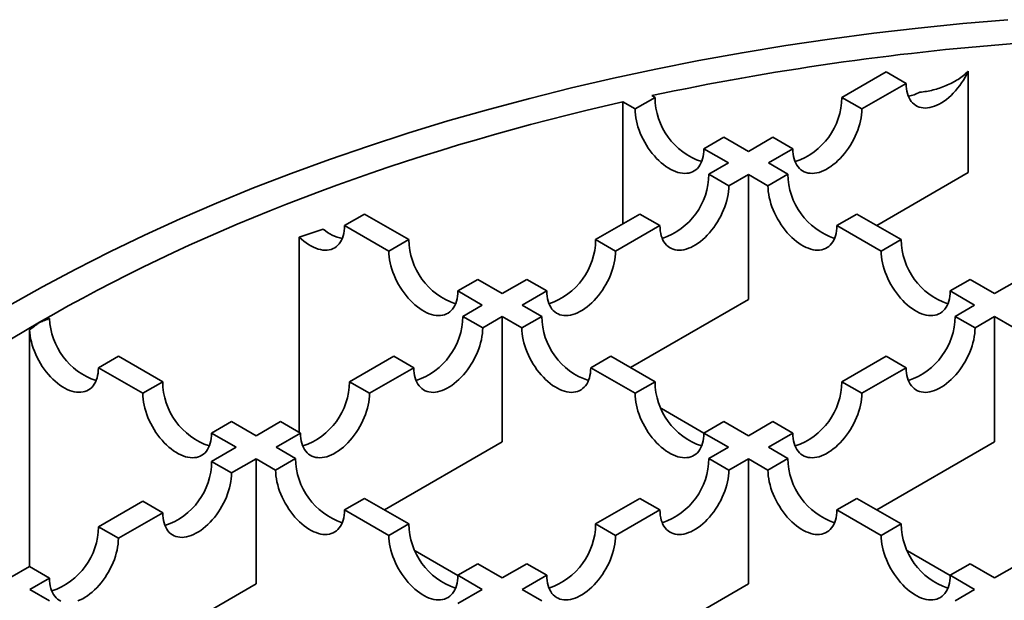
# Model space of a CAD drawing. Units: inches. Extents: x 1.2 to 67.2, y 0.5 to 87.5.
# Drawn here: x 17.1 to 18.9, y 47.7 to 48.8 of the extents above; entities that cross this region are included whole.
import ezdxf

# ---------------------------------------------------------------- set-up
doc = ezdxf.new("R2010")
doc.units = ezdxf.units.IN
doc.header["$LTSCALE"] = 8
doc.header["$MEASUREMENT"] = 0

msp = doc.modelspace()

# ---------------------------------------------------------------- linework, layer by layer
at = {"color": 7, "linetype": 'Continuous', "lineweight": 35}
for p, q in [((18.6319807, 48.6786522), (18.7154972, 48.7268652)), ((18.7154972, 48.7268652), (18.7532095, 48.7050944)), ((18.8704526, 48.5370693), (18.8704526, 48.7282679)), ((18.7532095, 48.7050944), (18.669693, 48.6568813)), ((18.2799436, 48.6786533), (18.273984, 48.6820937)), ((18.2193267, 48.670105), (18.2422313, 48.6568824)), ((18.2193267, 48.440432), (18.2193267, 48.670105)), ((18.2799436, 48.6786533), (18.2422313, 48.6568824)), ((18.6319807, 48.6786522), (18.669693, 48.6568813)), ((18.4098582, 48.6036552), (18.3721459, 48.5818843)), ((18.4559631, 48.5770394), (18.4098582, 48.6036552)), ((18.4559631, 48.5770394), (18.5020661, 48.6036541)), ((18.5020661, 48.6036541), (18.5397784, 48.5818832)), ((18.3721459, 48.5818843), (18.4182508, 48.5552685)), ((18.5397784, 48.5818832), (18.4936754, 48.5552685)), ((18.3814311, 48.5340129), (18.4182508, 48.5552685)), ((18.5304932, 48.5340141), (18.4936754, 48.5552685)), ((18.3814311, 48.5340129), (18.4191434, 48.5122421)), ((18.4559631, 48.5334977), (18.4191434, 48.5122421)), ((18.4559631, 48.5334977), (18.4559631, 48.2977896)), ((18.4559631, 48.5334977), (18.4927809, 48.5122432)), ((18.5304932, 48.5340141), (18.4927809, 48.5122432)), ((18.8704526, 48.5370693), (18.6978268, 48.4374145)), ((17.7324471, 48.4590165), (17.6947348, 48.4372456)), ((17.8159637, 48.4108034), (17.7324471, 48.4590165)), ((18.1679999, 48.4108018), (18.2515164, 48.4590148)), ((18.2515164, 48.4590148), (18.2892287, 48.437244)), ((18.6604078, 48.459016), (18.6226955, 48.4372451)), ((18.7439244, 48.4108029), (18.6604078, 48.459016)), ((17.6947348, 48.4372456), (17.7782513, 48.3890325)), ((18.2892287, 48.437244), (18.2057122, 48.3890309)), ((18.6226955, 48.4372451), (18.7062121, 48.389032)), ((17.6090093, 48.047803), (17.6090093, 48.4156607)), ((17.8159637, 48.4108034), (17.7782513, 48.3890325)), ((18.1679999, 48.4108018), (18.2057122, 48.3890309)), ((18.7439244, 48.4108029), (18.7062121, 48.389032)), ((17.9458783, 48.3358053), (17.908166, 48.3140344)), ((17.9919832, 48.3091895), (17.9458783, 48.3358053)), ((17.9919832, 48.3091895), (18.0380853, 48.3358036)), ((18.0380853, 48.3358036), (18.0757976, 48.3140328)), ((18.873839, 48.3358047), (18.8361267, 48.3140339)), ((18.9199429, 48.3091895), (18.873839, 48.3358047)), ((18.9199429, 48.3091895), (18.9660459, 48.3358042)), ((17.908166, 48.3140344), (17.9542709, 48.2874186)), ((18.0757976, 48.3140328), (18.0296955, 48.2874186)), ((18.8361267, 48.3140339), (18.8822306, 48.2874187)), ((18.4559631, 48.2977896), (18.2338468, 48.1695646)), ((17.9174503, 48.2661625), (17.9542709, 48.2874186)), ((18.0665133, 48.2661642), (18.0296955, 48.2874186)), ((18.8454109, 48.2661631), (18.8822306, 48.2874187)), ((17.9174503, 48.2661625), (17.9551626, 48.2443917)), ((17.9919832, 48.2656478), (17.9551626, 48.2443917)), ((17.9919832, 48.2656478), (17.9919832, 48.0299396)), ((17.9919832, 48.2656478), (18.0288009, 48.2443933)), ((18.0665133, 48.2661642), (18.0288009, 48.2443933)), ((18.8454109, 48.2661631), (18.8831233, 48.2443922)), ((18.9199431, 48.2656477), (18.8831233, 48.2443922)), ((18.9199431, 48.2656477), (18.9199431, 48.0299396)), ((18.9199431, 48.2656477), (18.9567618, 48.2443927)), ((17.1009234, 48.2405541), (17.1009234, 47.7947)), ((17.2684672, 48.1911666), (17.2307549, 48.1693957)), ((17.3519838, 48.1429535), (17.2684672, 48.1911666)), ((17.7040191, 48.1429513), (17.7875356, 48.1911644)), ((17.7875356, 48.1911644), (17.8252479, 48.1693936)), ((18.1964279, 48.1911661), (18.1587156, 48.1693952)), ((18.2799445, 48.142953), (18.1964279, 48.1911661)), ((18.6319798, 48.1429519), (18.7154963, 48.191165)), ((18.7154963, 48.191165), (18.7532087, 48.169394)), ((17.2307549, 48.1693957), (17.3142714, 48.1211826)), ((17.8252479, 48.1693936), (17.7417314, 48.1211805)), ((18.1587156, 48.1693952), (18.2422321, 48.1211821)), ((18.7532087, 48.169394), (18.6696922, 48.121181)), ((17.3519838, 48.1429535), (17.3142714, 48.1211826)), ((17.7040191, 48.1429513), (17.7417314, 48.1211805)), ((18.2799445, 48.142953), (18.2422321, 48.1211821)), ((18.6319798, 48.1429519), (18.6696922, 48.121181)), ((18.2920625, 48.0923286), (18.3721469, 48.0460969)), ((17.4818984, 48.0679554), (17.4441861, 48.0461845)), ((17.5280033, 48.0413396), (17.4818984, 48.0679554)), ((17.5280033, 48.0413396), (17.5741045, 48.0679532)), ((17.5741045, 48.0679532), (17.6118168, 48.0461824)), ((18.4098591, 48.0679549), (18.3721468, 48.046184)), ((18.4559631, 48.0413396), (18.4098591, 48.0679549)), ((18.4559631, 48.0413396), (18.5020651, 48.0679538)), ((18.5020651, 48.0679538), (18.5397776, 48.0461829)), ((17.4441861, 48.0461845), (17.490291, 48.0195687)), ((17.6118168, 48.0461824), (17.5657156, 48.0195687)), ((17.9919832, 48.0299396), (17.769867, 47.9017147)), ((18.3721468, 48.046184), (18.4182507, 48.0195688)), ((18.5397776, 48.0461829), (18.4936755, 48.0195687)), ((18.9199431, 48.0299396), (18.6978268, 47.9017147)), ((17.4441898, 47.9929551), (17.490291, 48.0195687)), ((17.6025334, 47.9983143), (17.5657156, 48.0195687)), ((18.3814301, 47.9983127), (18.4182507, 48.0195688)), ((18.5304943, 47.9983137), (18.4936755, 48.0195687)), ((17.4441898, 47.9929551), (17.4819021, 47.9711842)), ((17.5280033, 47.9977979), (17.4819021, 47.9711842)), ((17.5280033, 47.9977979), (17.5280033, 47.7620898)), ((17.5280033, 47.9977979), (17.564821, 47.9765434)), ((17.6025334, 47.9983143), (17.564821, 47.9765434)), ((18.3814301, 47.9983127), (18.4191425, 47.9765417)), ((18.4559631, 47.9977978), (18.4191425, 47.9765417)), ((18.4559631, 47.9977978), (18.4559631, 47.7620897)), ((18.4559631, 47.9977978), (18.4927819, 47.9765428)), ((18.5304943, 47.9983137), (18.4927819, 47.9765428)), ((17.732448, 47.9233162), (17.6947357, 47.9015453)), ((17.8159646, 47.8751031), (17.732448, 47.9233162)), ((18.1679989, 47.8751015), (18.2515155, 47.9233146)), ((18.2515155, 47.9233146), (18.2892279, 47.9015436)), ((18.6604089, 47.9233156), (18.6226965, 47.9015447)), ((18.7439254, 47.8751025), (18.6604089, 47.9233156)), ((17.2307586, 47.8697439), (17.3142752, 47.917957)), ((17.3142752, 47.917957), (17.3519875, 47.8961861)), ((17.6947357, 47.9015453), (17.7782522, 47.8533322)), ((18.2892279, 47.9015436), (18.2057114, 47.8533305)), ((18.6226965, 47.9015447), (18.706213, 47.8533316)), ((17.3519875, 47.8961861), (17.268471, 47.8479731)), ((17.2307586, 47.8697439), (17.268471, 47.8479731)), ((17.8159646, 47.8751031), (17.7782522, 47.8533322)), ((18.1679989, 47.8751015), (18.2057114, 47.8533305)), ((18.7439254, 47.8751025), (18.706213, 47.8533316)), ((17.8280825, 47.8244787), (17.9081669, 47.778247)), ((18.7560434, 47.8244781), (18.8361277, 47.7782465)), ((17.0640234, 47.7734897), (17.100844, 47.7947458)), ((17.100844, 47.7947458), (17.1385563, 47.7729749)), ((17.9458792, 47.800105), (17.9081669, 47.7783341)), ((17.9919832, 47.7734897), (17.9458792, 47.800105)), ((17.9919832, 47.7734897), (18.0380843, 47.8001034)), ((18.0380843, 47.8001034), (18.0757967, 47.7783324)), ((18.87384, 47.8001044), (18.8361276, 47.7783335)), ((18.919943, 47.7734897), (18.87384, 47.8001044)), ((18.919943, 47.7734897), (18.9660451, 47.8001039)), ((17.1385563, 47.7729749), (17.1017357, 47.7517189)), ((17.9081669, 47.7783341), (17.9542708, 47.7517189)), ((18.0757967, 47.7783324), (18.0296956, 47.7517188)), ((18.8361276, 47.7783335), (18.8822307, 47.7517188)), ((17.1017357, 47.7517189), (17.1385535, 47.7304644)), ((17.5280033, 47.7620898), (17.3058871, 47.6338648)), ((17.9081697, 47.7251052), (17.9542708, 47.7517189)), ((18.0665144, 47.7304638), (18.0296956, 47.7517188)), ((18.4559631, 47.7620897), (18.2338469, 47.6338648)), ((18.8454101, 47.7304627), (18.8822307, 47.7517188))]:
    msp.add_line(p, q, dxfattribs=at)
at = {"color": 7, "linetype": 'Continuous', "lineweight": 35, "flags": 128}
for points in [[(18.9446745, 48.8251026), (18.8601547, 48.8178627), (18.7759901, 48.8093545), (18.6922381, 48.7995839), (18.608955, 48.7885577), (18.5261977, 48.7762832), (18.4440222, 48.7627686), (18.3624841, 48.7480232), (18.2816388, 48.7320571), (18.2015412, 48.714881), (18.1222456, 48.6965065), (18.0438058, 48.6769462), (17.966275, 48.6562133), (17.8897055, 48.6343219), (17.8141498, 48.6112868), (17.7396587, 48.5871237), (17.6662828, 48.5618489), (17.5940721, 48.5354795), (17.5230753, 48.5080336), (17.4533407, 48.4795296), (17.3849155, 48.449987), (17.3178463, 48.4194257), (17.2521783, 48.3878665), (17.1879564, 48.3553307), (17.1252238, 48.3218406), (17.0640235, 48.2874186)], [(18.7532095, 48.7050944), (18.7533669, 48.6999672), (18.7538383, 48.6950466), (18.7546212, 48.6903562), (18.7557122, 48.6859191), (18.7571056, 48.6817564), (18.758795, 48.6778885), (18.7607719, 48.6743341), (18.7630271, 48.6711106), (18.7655493, 48.6682332), (18.7683264, 48.6657162), (18.7713451, 48.6635717), (18.7745906, 48.66181), (18.7780472, 48.6604397), (18.7816982, 48.6594675), (18.785526, 48.658898), (18.7895118, 48.6587341), (18.7936365, 48.6589764), (18.7978801, 48.6596239), (18.8022219, 48.6606733), (18.8066409, 48.6621196), (18.8111158, 48.6639559), (18.815625, 48.6661732), (18.8201464, 48.6687608), (18.8246583, 48.671706), (18.8291386, 48.6749947), (18.8335658, 48.678611), (18.8379185, 48.6825373), (18.8421754, 48.6867545), (18.8463159, 48.6912422), (18.8503201, 48.6959788), (18.8541685, 48.7009412), (18.8578426, 48.7061054), (18.8613242, 48.7114464), (18.864597, 48.7169384), (18.8676446, 48.7225546), (18.8704526, 48.7282679)], [(18.2193267, 48.670105), (18.1841975, 48.6620489), (18.1492357, 48.6537539), (18.1144459, 48.6452212), (18.0798331, 48.6364521), (18.045402, 48.6274477), (18.0111572, 48.6182094), (17.977104, 48.6087382), (17.9432466, 48.5990358), (17.90959, 48.5891032), (17.876139, 48.578942), (17.842898, 48.5685535), (17.8098717, 48.5579392), (17.7770647, 48.5471007), (17.7444817, 48.5360393), (17.7121272, 48.5247567), (17.6800056, 48.5132543), (17.6481214, 48.5015339), (17.6164791, 48.489597), (17.5850832, 48.4774453), (17.5539378, 48.4650805), (17.5230476, 48.4525044), (17.4924166, 48.4397186), (17.4620491, 48.4267249), (17.4319495, 48.4135253), (17.4021219, 48.4001214), (17.3725706, 48.3865152), (17.3432993, 48.3727086), (17.3143125, 48.3587034), (17.2856141, 48.3445017), (17.2572081, 48.3301055), (17.2290984, 48.3155166), (17.201289, 48.3007373), (17.1737837, 48.2857694), (17.1465865, 48.2706151), (17.119701, 48.2552766), (17.093131, 48.239756), (17.0668802, 48.2240553)], [(18.2422313, 48.6568824), (18.2423895, 48.6515586), (18.2428635, 48.646078), (18.2436507, 48.6404675), (18.2447476, 48.6347541), (18.2461487, 48.6289659), (18.2478471, 48.623131), (18.2498347, 48.6172778), (18.2521016, 48.611435), (18.2546371, 48.6056307), (18.2574283, 48.5998936), (18.2604623, 48.5942514), (18.2637237, 48.5887316), (18.2671969, 48.5833611), (18.270865, 48.5781662), (18.2747099, 48.5731721), (18.2787132, 48.568403), (18.2828551, 48.5638824), (18.2871157, 48.5596321), (18.291474, 48.555673), (18.2959089, 48.5520242), (18.3003988, 48.5487036), (18.3049217, 48.5457274), (18.3094556, 48.54311), (18.3139785, 48.5408642), (18.3184683, 48.539001), (18.3229032, 48.5375293), (18.3272616, 48.5364564), (18.331522, 48.5357876), (18.335664, 48.535526), (18.3396672, 48.535673), (18.3435123, 48.5362278), (18.3471803, 48.5371877), (18.3506535, 48.5385481), (18.353915, 48.5403022), (18.3569488, 48.5424417), (18.3597402, 48.544956), (18.3622755, 48.5478329), (18.3645425, 48.5510585), (18.3665301, 48.5546168), (18.3682285, 48.5584907), (18.3696295, 48.5626613), (18.3707265, 48.5671082), (18.3715137, 48.5718099), (18.3719877, 48.5767432), (18.3721459, 48.5818843)], [(18.5397784, 48.5818832), (18.5399367, 48.5767421), (18.5404106, 48.5718087), (18.5411979, 48.5671072), (18.5422947, 48.5626602), (18.5436958, 48.5584897), (18.5453943, 48.5546157), (18.5473818, 48.5510574), (18.5496488, 48.5478319), (18.5521842, 48.544955), (18.5549756, 48.5424407), (18.5580094, 48.5403012), (18.5612708, 48.538547), (18.564744, 48.5371866), (18.5684121, 48.5362267), (18.5722571, 48.5356719), (18.5762603, 48.535525), (18.5804023, 48.5357865), (18.5846628, 48.5364554), (18.5890212, 48.5375283), (18.593456, 48.5389999), (18.5979458, 48.5408632), (18.6024687, 48.543109), (18.6070027, 48.5457264), (18.6115256, 48.5487026), (18.6160155, 48.5520232), (18.6204503, 48.5556719), (18.6248086, 48.5596311), (18.6290692, 48.5638813), (18.6332111, 48.568402), (18.6372144, 48.573171), (18.6410594, 48.5781651), (18.6447275, 48.5833601), (18.6482006, 48.5887305), (18.6514621, 48.5942503), (18.6544959, 48.5998925), (18.6572873, 48.6056297), (18.6598227, 48.6114339), (18.6620897, 48.6172768), (18.6640772, 48.6231299), (18.6657756, 48.6289648), (18.6671767, 48.6347531), (18.6682736, 48.6404664), (18.6690609, 48.646077), (18.6695348, 48.6515575), (18.669693, 48.6568813)], [(18.2892287, 48.437244), (18.289387, 48.4321029), (18.289861, 48.4271695), (18.2906482, 48.4224679), (18.2917451, 48.418021), (18.2931461, 48.4138504), (18.2948446, 48.4099765), (18.2968322, 48.4064181), (18.2990992, 48.4031927), (18.3016345, 48.4003157), (18.3044259, 48.3978014), (18.3074597, 48.3956619), (18.3107212, 48.3939078), (18.3141944, 48.3925474), (18.3178624, 48.3915875), (18.3217074, 48.3910327), (18.3257107, 48.3908857), (18.3298526, 48.3911473), (18.3341131, 48.3918161), (18.3384715, 48.392889), (18.3429064, 48.3943607), (18.3473962, 48.3962239), (18.3519191, 48.3984697), (18.356453, 48.4010871), (18.3609759, 48.4040634), (18.3654658, 48.407384), (18.3699007, 48.4110327), (18.374259, 48.4149918), (18.3785195, 48.4192421), (18.3826615, 48.4237628), (18.3866647, 48.4285317), (18.3905098, 48.4335259), (18.3941778, 48.4387208), (18.397651, 48.4440913), (18.4009124, 48.4496111), (18.4039463, 48.4552533), (18.4067376, 48.4609905), (18.409273, 48.4667947), (18.41154, 48.4726376), (18.4135275, 48.4784907), (18.415226, 48.4843256), (18.4166271, 48.4901138), (18.417724, 48.4958272), (18.4185112, 48.5014378), (18.4189852, 48.5069183), (18.4191434, 48.5122421)], [(18.4927809, 48.5122432), (18.4929392, 48.5069194), (18.4934131, 48.5014388), (18.4942004, 48.4958282), (18.4952972, 48.4901149), (18.4966984, 48.4843266), (18.4983967, 48.4784918), (18.5003843, 48.4726386), (18.5026514, 48.4667957), (18.5051867, 48.4609915), (18.5079781, 48.4552544), (18.5110119, 48.4496121), (18.5142733, 48.4440924), (18.5177465, 48.4387219), (18.5214146, 48.433527), (18.5252595, 48.4285329), (18.5292628, 48.4237638), (18.5334047, 48.4192432), (18.5376653, 48.4149929), (18.5420237, 48.4110338), (18.5464585, 48.407385), (18.5509484, 48.4040644), (18.5554713, 48.4010882), (18.5600052, 48.3984708), (18.5645281, 48.396225), (18.569018, 48.3943617), (18.5734528, 48.3928901), (18.5778112, 48.3918172), (18.5820716, 48.3911484), (18.5862137, 48.3908868), (18.5902168, 48.3910338), (18.5940619, 48.3915886), (18.59773, 48.3925485), (18.6012032, 48.3939088), (18.6044646, 48.395663), (18.6074984, 48.3978025), (18.6102898, 48.4003168), (18.6128251, 48.4031937), (18.6150922, 48.4064192), (18.6170797, 48.4099776), (18.6187781, 48.4138515), (18.6201793, 48.418022), (18.6212761, 48.422469), (18.6220634, 48.4271706), (18.6225373, 48.432104), (18.6226955, 48.4372451)], [(17.6090093, 48.4156607), (17.6133795, 48.4116302), (17.6178305, 48.4079108), (17.6223405, 48.4045209), (17.626887, 48.4014772), (17.631448, 48.3987948), (17.6360006, 48.3964868), (17.6405226, 48.3945647), (17.6449915, 48.3930379), (17.6493854, 48.391914), (17.6536828, 48.3911983), (17.6578622, 48.3908946), (17.6619031, 48.3910044), (17.6657856, 48.391527), (17.6694908, 48.3924599), (17.673, 48.3937985), (17.6762961, 48.3955362), (17.6793629, 48.3976643), (17.6821852, 48.4001726), (17.6847491, 48.4030485), (17.687042, 48.4062779), (17.6890525, 48.4098448), (17.6907709, 48.4137317), (17.6921885, 48.4179194), (17.6932983, 48.4223874), (17.6940951, 48.4271134), (17.6945746, 48.4320743), (17.6947348, 48.4372456)], [(17.7782513, 48.3890325), (17.7784095, 48.3837087), (17.7788835, 48.3782281), (17.7796708, 48.3726176), (17.7807677, 48.3669042), (17.7821687, 48.361116), (17.7838672, 48.3552811), (17.7858548, 48.3494279), (17.7881217, 48.3435851), (17.7906571, 48.3377808), (17.7934484, 48.3320437), (17.7964823, 48.3264014), (17.7997437, 48.3208817), (17.803217, 48.3155112), (17.8068851, 48.3103162), (17.81073, 48.3053221), (17.8147333, 48.3005531), (17.8188752, 48.2960325), (17.8231358, 48.2917822), (17.827494, 48.2878231), (17.831929, 48.2841743), (17.8364188, 48.2808537), (17.8409417, 48.2778775), (17.8454757, 48.2752601), (17.8499986, 48.2730143), (17.8544883, 48.2711511), (17.8589233, 48.2696794), (17.8632816, 48.2686065), (17.8675421, 48.2679377), (17.871684, 48.2676761), (17.8756873, 48.2678231), (17.8795324, 48.2683778), (17.8832003, 48.2693378), (17.8866736, 48.2706982), (17.8899351, 48.2724523), (17.8929689, 48.2745918), (17.8957603, 48.2771061), (17.8982956, 48.279983), (17.9005625, 48.2832086), (17.9025501, 48.2867669), (17.9042486, 48.2906408), (17.9056496, 48.2948114), (17.9067465, 48.2992583), (17.9075338, 48.3039599), (17.9080078, 48.3088933), (17.908166, 48.3140344)], [(18.0757976, 48.3140328), (18.0759558, 48.3088917), (18.0764298, 48.3039583), (18.0772171, 48.2992567), (18.0783139, 48.2948098), (18.079715, 48.2906392), (18.0814134, 48.2867653), (18.083401, 48.2832069), (18.085668, 48.2799814), (18.0882033, 48.2771045), (18.0909947, 48.2745902), (18.0940285, 48.2724508), (18.09729, 48.2706966), (18.1007632, 48.2693362), (18.1044312, 48.2683763), (18.1082762, 48.2678215), (18.1122795, 48.2676745), (18.1164215, 48.2679361), (18.120682, 48.268605), (18.1250403, 48.2696778), (18.1294752, 48.2711495), (18.133965, 48.2730128), (18.1384879, 48.2752586), (18.1430219, 48.277876), (18.1475448, 48.2808522), (18.1520346, 48.2841728), (18.1564695, 48.2878215), (18.1608278, 48.2917807), (18.1650884, 48.2960309), (18.1692303, 48.3005515), (18.1732336, 48.3053206), (18.1770786, 48.3103147), (18.1807466, 48.3155096), (18.1842198, 48.3208801), (18.1874813, 48.3263999), (18.1905151, 48.3320421), (18.1933065, 48.3377793), (18.1958418, 48.3435834), (18.1981088, 48.3494263), (18.2000964, 48.3552795), (18.2017948, 48.3611144), (18.2031959, 48.3669026), (18.2042928, 48.372616), (18.20508, 48.3782265), (18.205554, 48.3837071), (18.2057122, 48.3890309)], [(18.7062121, 48.389032), (18.7063704, 48.3837082), (18.7068443, 48.3782276), (18.7076316, 48.372617), (18.7087284, 48.3669037), (18.7101295, 48.3611155), (18.7118279, 48.3552806), (18.7138155, 48.3494274), (18.7160824, 48.3435846), (18.7186179, 48.3377803), (18.7214093, 48.3320432), (18.7244431, 48.3264009), (18.7277045, 48.3208812), (18.7311777, 48.3155107), (18.7348458, 48.3103157), (18.7386907, 48.3053216), (18.742694, 48.3005526), (18.7468359, 48.296032), (18.7510965, 48.2917817), (18.7554549, 48.2878226), (18.7598897, 48.2841738), (18.7643796, 48.2808532), (18.7689025, 48.277877), (18.7734364, 48.2752596), (18.7779593, 48.2730138), (18.7824492, 48.2711505), (18.786884, 48.2696789), (18.7912424, 48.268606), (18.7955028, 48.2679372), (18.7996448, 48.2676756), (18.803648, 48.2678226), (18.8074931, 48.2683773), (18.8111612, 48.2693372), (18.8146343, 48.2706977), (18.8178958, 48.2724518), (18.8209296, 48.2745913), (18.823721, 48.2771056), (18.8262563, 48.2799825), (18.8285234, 48.283208), (18.8305109, 48.2867664), (18.8322093, 48.2906403), (18.8336105, 48.2948108), (18.8347073, 48.2992578), (18.8354946, 48.3039594), (18.8359685, 48.3088928), (18.8361267, 48.3140339)], [(17.2307549, 48.1693957), (17.2305947, 48.164223), (17.2301148, 48.1592608), (17.2293176, 48.1545337), (17.2282071, 48.1500648), (17.2267888, 48.1458762), (17.2250695, 48.1419887), (17.2230578, 48.1384213), (17.2207638, 48.1351917), (17.2181985, 48.1323159), (17.2153747, 48.129808), (17.2123064, 48.1276803), (17.2090086, 48.1259434), (17.2054976, 48.1246059), (17.2017909, 48.1236742), (17.1979066, 48.1231532), (17.1938638, 48.1230452), (17.1896826, 48.1233509), (17.1853835, 48.1240687), (17.180988, 48.1251951), (17.1765173, 48.1267245), (17.1719939, 48.1286494), (17.1674399, 48.1309603), (17.1628778, 48.1336458), (17.15833, 48.1366927), (17.1538192, 48.1400858), (17.1493673, 48.1438086), (17.1449967, 48.1478425), (17.1407285, 48.1521678), (17.136584, 48.156763), (17.1325837, 48.1616055), (17.1287472, 48.1666715), (17.1250935, 48.1719358), (17.1216406, 48.1773726), (17.1184054, 48.1829551), (17.1154041, 48.1886557), (17.1126515, 48.1944462), (17.110161, 48.2002981), (17.1079449, 48.2061826), (17.1060142, 48.2120706), (17.1043785, 48.217933), (17.1030456, 48.2237411), (17.1020224, 48.229466), (17.1013138, 48.2350796), (17.1009234, 48.2405541)], [(17.8252479, 48.1693936), (17.8254062, 48.1642525), (17.8258801, 48.1593191), (17.8266674, 48.1546175), (17.8277643, 48.1501706), (17.8291653, 48.146), (17.8308638, 48.1421261), (17.8328514, 48.1385677), (17.8351183, 48.1353422), (17.8376537, 48.1324653), (17.840445, 48.129951), (17.8434789, 48.1278115), (17.8467403, 48.1260573), (17.8502135, 48.124697), (17.8538816, 48.123737), (17.8577266, 48.1231823), (17.8617298, 48.1230353), (17.8658718, 48.1232969), (17.8701323, 48.1239657), (17.8744907, 48.1250386), (17.8789255, 48.1265103), (17.8834154, 48.1283735), (17.8879383, 48.1306193), (17.8924722, 48.1332367), (17.8969951, 48.1362129), (17.901485, 48.1395335), (17.9059199, 48.1431823), (17.9102782, 48.1471414), (17.9145387, 48.1513917), (17.9186807, 48.1559123), (17.9226839, 48.1606813), (17.9265289, 48.1656755), (17.930197, 48.1708704), (17.9336702, 48.1762409), (17.9369316, 48.1817607), (17.9399654, 48.1874029), (17.9427568, 48.19314), (17.9452922, 48.1989442), (17.9475592, 48.2047871), (17.9495467, 48.2106403), (17.9512452, 48.2164752), (17.9526462, 48.2222634), (17.9537431, 48.2279767), (17.9545304, 48.2335873), (17.9550043, 48.2390679), (17.9551626, 48.2443917)], [(18.0288009, 48.2443933), (18.0289593, 48.2390694), (18.0294331, 48.2335889), (18.0302205, 48.2279783), (18.0313173, 48.222265), (18.0327185, 48.2164767), (18.0344168, 48.2106419), (18.0364044, 48.2047887), (18.0386714, 48.1989458), (18.0412067, 48.1931416), (18.0439981, 48.1874044), (18.0470319, 48.1817622), (18.0502933, 48.1762425), (18.0537666, 48.170872), (18.0574347, 48.165677), (18.0612796, 48.1606829), (18.0652829, 48.1559139), (18.0694248, 48.1513933), (18.0736854, 48.147143), (18.0780438, 48.1431838), (18.0824786, 48.1395351), (18.0869684, 48.1362145), (18.0914913, 48.1332383), (18.0960253, 48.1306209), (18.1005482, 48.1283751), (18.1050381, 48.1265118), (18.1094729, 48.1250402), (18.1138312, 48.1239673), (18.1180917, 48.1232985), (18.1222338, 48.1230368), (18.1262369, 48.1231839), (18.130082, 48.1237386), (18.1337501, 48.1246985), (18.1372233, 48.1260589), (18.1404847, 48.1278131), (18.1435185, 48.1299526), (18.1463099, 48.1324669), (18.1488452, 48.1353438), (18.1511123, 48.1385693), (18.1530997, 48.1421277), (18.1547982, 48.1460016), (18.1561993, 48.1501721), (18.1572961, 48.1546191), (18.1580835, 48.1593207), (18.1585574, 48.1642541), (18.1587156, 48.1693952)], [(18.7532087, 48.169394), (18.753367, 48.164253), (18.7538409, 48.1593196), (18.7546282, 48.154618), (18.7557251, 48.1501711), (18.7571261, 48.1460005), (18.7588246, 48.1421266), (18.7608122, 48.1385682), (18.7630791, 48.1353427), (18.7656145, 48.1324658), (18.7684059, 48.1299515), (18.7714397, 48.127812), (18.7747011, 48.1260578), (18.7781744, 48.1246975), (18.7818424, 48.1237375), (18.7856874, 48.1231827), (18.7896906, 48.1230358), (18.7938326, 48.1232974), (18.7980931, 48.1239662), (18.8024515, 48.1250391), (18.8068864, 48.1265108), (18.8113761, 48.128374), (18.815899, 48.1306198), (18.820433, 48.1332372), (18.8249559, 48.1362134), (18.8294458, 48.139534), (18.8338807, 48.1431828), (18.8382389, 48.1471419), (18.8424995, 48.1513922), (18.8466415, 48.1559128), (18.8506447, 48.1606818), (18.8544898, 48.165676), (18.8581578, 48.1708709), (18.861631, 48.1762414), (18.8648924, 48.1817611), (18.8679263, 48.1874034), (18.8707176, 48.1931405), (18.873253, 48.1989447), (18.87552, 48.2047876), (18.8775075, 48.2106408), (18.8792059, 48.2164757), (18.880607, 48.2222639), (18.8817039, 48.2279772), (18.8824912, 48.2335878), (18.8829651, 48.2390684), (18.8831233, 48.2443922)], [(17.4441861, 48.0461845), (17.4440279, 48.0410434), (17.4435539, 48.03611), (17.4427667, 48.0314084), (17.4416697, 48.0269615), (17.4402687, 48.0227909), (17.4385702, 48.018917), (17.4365826, 48.0153587), (17.4343157, 48.0121331), (17.4317804, 48.0092562), (17.428989, 48.0067419), (17.4259552, 48.0046024), (17.4226937, 48.0028483), (17.4192204, 48.0014879), (17.4155525, 48.000528), (17.4117074, 47.9999732), (17.4077042, 47.9998262), (17.4035622, 48.0000878), (17.3993017, 48.0007566), (17.3949434, 48.0018295), (17.3905084, 48.0033012), (17.3860187, 48.0051644), (17.3814958, 48.0074102), (17.3769618, 48.0100276), (17.3724389, 48.0130038), (17.3679491, 48.0163244), (17.3635141, 48.0199732), (17.3591559, 48.0239323), (17.3548953, 48.0281826), (17.3507534, 48.0327032), (17.3467501, 48.0374722), (17.3429052, 48.0424664), (17.3392371, 48.0476613), (17.3357639, 48.0530318), (17.3325024, 48.0585515), (17.3294685, 48.0641938), (17.3266773, 48.0699309), (17.3241418, 48.0757352), (17.3218749, 48.081578), (17.3198873, 48.0874312), (17.3181888, 48.0932661), (17.3167878, 48.0990543), (17.3156909, 48.1047677), (17.3149036, 48.1103782), (17.3144296, 48.1158588), (17.3142714, 48.1211826)], [(17.6118168, 48.0461824), (17.611975, 48.0410413), (17.6124489, 48.0361079), (17.6132362, 48.0314063), (17.6143331, 48.0269594), (17.6157342, 48.0227888), (17.6174326, 48.0189149), (17.6194202, 48.0153565), (17.6216871, 48.012131), (17.6242225, 48.0092541), (17.6270139, 48.0067398), (17.6300477, 48.0046003), (17.6333091, 48.0028461), (17.6367824, 48.0014858), (17.6404504, 48.0005259), (17.6442954, 47.9999711), (17.6482987, 47.9998241), (17.6524406, 48.0000857), (17.6567012, 48.0007545), (17.6610595, 48.0018274), (17.6654944, 48.003299), (17.6699842, 48.0051623), (17.6745071, 48.0074081), (17.6790411, 48.0100255), (17.683564, 48.0130017), (17.6880538, 48.0163223), (17.6924887, 48.0199711), (17.696847, 48.0239302), (17.7011075, 48.0281805), (17.7052495, 48.0327011), (17.7092527, 48.0374701), (17.7130978, 48.0424643), (17.7167658, 48.0476592), (17.720239, 48.0530297), (17.7235005, 48.0585495), (17.7265343, 48.0641917), (17.7293257, 48.0699289), (17.731861, 48.075733), (17.734128, 48.0815759), (17.7361155, 48.0874291), (17.737814, 48.093264), (17.7392151, 48.0990522), (17.7403119, 48.1047655), (17.7410992, 48.1103761), (17.7415732, 48.1158567), (17.7417314, 48.1211805)], [(18.2422321, 48.1211821), (18.2423905, 48.1158582), (18.2428643, 48.1103777), (18.2436517, 48.1047671), (18.2447485, 48.0990538), (18.2461495, 48.0932656), (18.247848, 48.0874307), (18.2498356, 48.0815775), (18.2521025, 48.0757346), (18.2546379, 48.0699304), (18.2574293, 48.0641932), (18.2604631, 48.058551), (18.2637245, 48.0530313), (18.2671978, 48.0476608), (18.2708659, 48.0424658), (18.2747108, 48.0374717), (18.2787141, 48.0327027), (18.282856, 48.0281821), (18.2871166, 48.0239318), (18.291475, 48.0199726), (18.2959098, 48.0163239), (18.3003996, 48.0130033), (18.3049225, 48.0100271), (18.3094565, 48.0074097), (18.3139794, 48.0051639), (18.3184693, 48.0033006), (18.3229041, 48.001829), (18.3272624, 48.0007561), (18.3315229, 48.0000873), (18.3356648, 47.9998257), (18.3396681, 47.9999727), (18.3435132, 48.0005274), (18.3471813, 48.0014873), (18.3506544, 48.0028478), (18.3539159, 48.0046019), (18.3569497, 48.0067414), (18.3597411, 48.0092557), (18.3622764, 48.0121326), (18.3645435, 48.0153581), (18.3665309, 48.0189165), (18.3682294, 48.0227904), (18.3696305, 48.0269609), (18.3707273, 48.0314079), (18.3715147, 48.0361094), (18.3719886, 48.0410428), (18.3721468, 48.046184)], [(18.5397776, 48.0461829), (18.5399358, 48.0410417), (18.5404097, 48.0361084), (18.541197, 48.0314068), (18.5422939, 48.0269599), (18.5436949, 48.0227893), (18.5453934, 48.0189154), (18.547381, 48.015357), (18.5496479, 48.0121315), (18.5521833, 48.0092546), (18.5549747, 48.0067403), (18.5580085, 48.0046008), (18.56127, 48.0028466), (18.5647432, 48.0014863), (18.5684112, 48.0005264), (18.5722562, 47.9999716), (18.5762595, 47.9998246), (18.5804014, 48.0000862), (18.5846619, 48.000755), (18.5890203, 48.0018279), (18.5934552, 48.0032995), (18.597945, 48.0051628), (18.6024679, 48.0074086), (18.6070019, 48.010026), (18.6115248, 48.0130023), (18.6160146, 48.0163228), (18.6204495, 48.0199716), (18.6248078, 48.0239307), (18.6290683, 48.028181), (18.6332103, 48.0327016), (18.6372136, 48.0374706), (18.6410586, 48.0424648), (18.6447266, 48.0476597), (18.6481998, 48.0530302), (18.6514613, 48.05855), (18.6544951, 48.0641922), (18.6572865, 48.0699294), (18.6598218, 48.0757335), (18.6620888, 48.0815764), (18.6640764, 48.0874296), (18.6657748, 48.0932645), (18.6671758, 48.0990527), (18.6682727, 48.104766), (18.66906, 48.1103766), (18.669534, 48.1158572), (18.6696922, 48.121181)], [(17.6947357, 47.9015453), (17.6945775, 47.8964042), (17.6941036, 47.8914708), (17.6933163, 47.8867692), (17.6922194, 47.8823222), (17.6908183, 47.8781517), (17.6891198, 47.8742778), (17.6871324, 47.8707194), (17.6848653, 47.8674939), (17.68233, 47.864617), (17.6795386, 47.8621027), (17.6765048, 47.8599632), (17.6732434, 47.858209), (17.6697702, 47.8568486), (17.6661021, 47.8558887), (17.662257, 47.855334), (17.6582539, 47.855187), (17.6541118, 47.8554486), (17.6498513, 47.8561174), (17.645493, 47.8571903), (17.6410582, 47.8586619), (17.6365683, 47.8605252), (17.6320454, 47.862771), (17.6275114, 47.8653884), (17.6229885, 47.8683646), (17.6184987, 47.8716852), (17.6140639, 47.875334), (17.6097055, 47.8792931), (17.6054449, 47.8835434), (17.601303, 47.888064), (17.5972997, 47.892833), (17.5934548, 47.8978271), (17.5897867, 47.9030221), (17.5863135, 47.9083926), (17.583052, 47.9139123), (17.5800183, 47.9195546), (17.5772269, 47.9252917), (17.5746915, 47.9310959), (17.5724245, 47.9369388), (17.5704369, 47.942792), (17.5687386, 47.9486268), (17.5673374, 47.9544151), (17.5662406, 47.9601284), (17.5654533, 47.965739), (17.5649794, 47.9712196), (17.564821, 47.9765434)], [(18.2892279, 47.9015436), (18.2893861, 47.8964025), (18.2898601, 47.8914691), (18.2906474, 47.8867676), (18.2917443, 47.8823206), (18.2931453, 47.8781501), (18.2948438, 47.8742762), (18.2968313, 47.8707178), (18.2990983, 47.8674923), (18.3016337, 47.8646154), (18.304425, 47.862101), (18.3074589, 47.8599616), (18.3107203, 47.8582074), (18.3141935, 47.856847), (18.3178615, 47.8558871), (18.3217066, 47.8553323), (18.3257098, 47.8551854), (18.3298518, 47.8554469), (18.3341123, 47.8561158), (18.3384706, 47.8571887), (18.3429055, 47.8586603), (18.3473953, 47.8605236), (18.3519182, 47.8627694), (18.3564522, 47.8653868), (18.3609751, 47.868363), (18.3654649, 47.8716836), (18.3698998, 47.8753324), (18.3742581, 47.8792915), (18.3785187, 47.8835417), (18.3826606, 47.8880624), (18.3866639, 47.8928314), (18.3905089, 47.8978255), (18.3941769, 47.9030205), (18.3976502, 47.9083909), (18.4009116, 47.9139107), (18.4039454, 47.9195529), (18.4067368, 47.9252901), (18.4092721, 47.9310943), (18.4115391, 47.9369372), (18.4135267, 47.9427903), (18.4152251, 47.9486253), (18.4166262, 47.9544135), (18.4177231, 47.9601268), (18.4185104, 47.9657374), (18.4189843, 47.971218), (18.4191425, 47.9765417)], [(18.4927819, 47.9765428), (18.4929401, 47.971219), (18.4934139, 47.9657385), (18.4942013, 47.9601279), (18.4952981, 47.9544146), (18.4966993, 47.9486263), (18.4983977, 47.9427914), (18.5003852, 47.9369383), (18.5026522, 47.9310954), (18.5051875, 47.9252912), (18.5079789, 47.919554), (18.5110127, 47.9139118), (18.5142741, 47.9083921), (18.5177474, 47.9030216), (18.5214155, 47.8978266), (18.5252605, 47.8928324), (18.5292638, 47.8880634), (18.5334057, 47.8835428), (18.5376662, 47.8792926), (18.5420246, 47.8753334), (18.5464594, 47.8716847), (18.5509492, 47.8683641), (18.5554721, 47.8653879), (18.5600061, 47.8627705), (18.564529, 47.8605247), (18.5690189, 47.8586614), (18.5734537, 47.8571898), (18.577812, 47.8561169), (18.5820726, 47.855448), (18.5862146, 47.8551864), (18.5902178, 47.8553334), (18.5940628, 47.8558882), (18.5977309, 47.8568481), (18.6012041, 47.8582085), (18.6044655, 47.8599627), (18.6074993, 47.8621022), (18.6102907, 47.8646165), (18.612826, 47.8674934), (18.6150931, 47.8707189), (18.6170807, 47.8742772), (18.6187791, 47.8781511), (18.6201801, 47.8823217), (18.6212769, 47.8867687), (18.6220643, 47.8914702), (18.6225382, 47.8964036), (18.6226965, 47.9015447)], [(17.3519875, 47.8961861), (17.3521457, 47.891045), (17.3526196, 47.8861116), (17.353407, 47.88141), (17.3545038, 47.8769631), (17.3559049, 47.8727926), (17.3576033, 47.8689186), (17.3595909, 47.8653603), (17.3618579, 47.8621348), (17.3643932, 47.8592578), (17.3671846, 47.8567435), (17.3702184, 47.8546041), (17.3734799, 47.8528499), (17.3769531, 47.8514895), (17.3806211, 47.8505296), (17.3844662, 47.8499748), (17.3884694, 47.8498279), (17.3926114, 47.8500894), (17.3968719, 47.8507583), (17.4012302, 47.8518312), (17.4056651, 47.8533028), (17.4101549, 47.8551661), (17.4146778, 47.8574119), (17.4192118, 47.8600293), (17.4237347, 47.8630055), (17.4282245, 47.8663261), (17.4326594, 47.8699748), (17.4370177, 47.873934), (17.4412783, 47.8781842), (17.4454202, 47.8827049), (17.4494235, 47.8874739), (17.4532685, 47.892468), (17.4569365, 47.897663), (17.4604097, 47.9030334), (17.4636712, 47.9085532), (17.466705, 47.9141954), (17.4694964, 47.9199326), (17.4720317, 47.9257368), (17.4742987, 47.9315797), (17.4762863, 47.9374328), (17.4779847, 47.9432677), (17.4793858, 47.949056), (17.4804827, 47.9547693), (17.48127, 47.9603799), (17.4817439, 47.9658604), (17.4819021, 47.9711842)], [(17.1922339, 47.7300916), (17.1967237, 47.7319549), (17.2012466, 47.7342007), (17.2057806, 47.7368181), (17.2103035, 47.7397943), (17.2147933, 47.7431149), (17.2192282, 47.7467636), (17.2235865, 47.7507228), (17.2278471, 47.754973), (17.2319891, 47.7594937), (17.2359923, 47.7642627), (17.2398373, 47.7692568), (17.2435054, 47.7744518), (17.2469786, 47.7798222), (17.25024, 47.785342), (17.2532738, 47.7909842), (17.2560652, 47.7967214), (17.2586006, 47.8025256), (17.2608675, 47.8083685), (17.2628551, 47.8142216), (17.2645535, 47.8200565), (17.2659546, 47.8258448), (17.2670515, 47.8315581), (17.2678388, 47.8371687), (17.2683127, 47.8426492), (17.268471, 47.8479731)], [(17.9081669, 47.7783341), (17.9080087, 47.773193), (17.9075348, 47.7682596), (17.9067475, 47.763558), (17.9056506, 47.759111), (17.9042495, 47.7549405), (17.902551, 47.7510666), (17.9005636, 47.7475082), (17.8982965, 47.7442827), (17.8957612, 47.7414058), (17.8929698, 47.7388915), (17.889936, 47.736752), (17.8866745, 47.7349979), (17.8832014, 47.7336374), (17.8795333, 47.7326775), (17.8756882, 47.7321228), (17.871685, 47.7319758), (17.867543, 47.7322374), (17.8632825, 47.7329062), (17.8589242, 47.7339791), (17.8544894, 47.7354507), (17.8499995, 47.737314), (17.8454766, 47.7395598), (17.8409426, 47.7421772), (17.8364197, 47.7451534), (17.8319299, 47.748474), (17.8274951, 47.7521227), (17.8231367, 47.7560819), (17.8188761, 47.7603322), (17.8147342, 47.7648528), (17.8107309, 47.7696218), (17.806886, 47.7746159), (17.8032179, 47.7798109), (17.7997447, 47.7851814), (17.7964832, 47.7907011), (17.7934494, 47.7963433), (17.7906581, 47.8020805), (17.7881226, 47.8078848), (17.7858557, 47.8137276), (17.7838681, 47.8195808), (17.7821696, 47.8254157), (17.7807686, 47.8312039), (17.7796718, 47.8369172), (17.7788844, 47.8425278), (17.7784106, 47.8480083), (17.7782522, 47.8533322)], [(18.0757967, 47.7783324), (18.075955, 47.7731913), (18.0764289, 47.768258), (18.0772162, 47.7635564), (18.0783131, 47.7591094), (18.0797141, 47.7549389), (18.0814126, 47.751065), (18.0834001, 47.7475066), (18.0856671, 47.7442811), (18.0882025, 47.7414042), (18.0909939, 47.7388898), (18.0940277, 47.7367504), (18.0972891, 47.7349962), (18.1007623, 47.7336358), (18.1044304, 47.7326759), (18.1082754, 47.7321211), (18.1122786, 47.7319742), (18.1164206, 47.7322357), (18.1206811, 47.7329046), (18.1250394, 47.7339775), (18.1294743, 47.7354491), (18.1339642, 47.7373124), (18.1384871, 47.7395582), (18.143021, 47.7421756), (18.1475439, 47.7451518), (18.1520338, 47.7484724), (18.1564686, 47.7521212), (18.160827, 47.7560803), (18.1650875, 47.7603305), (18.1692295, 47.7648512), (18.1732327, 47.7696202), (18.1770777, 47.7746143), (18.1807458, 47.7798093), (18.184219, 47.7851797), (18.1874804, 47.7906995), (18.1905142, 47.7963417), (18.1933056, 47.8020789), (18.195841, 47.8078831), (18.198108, 47.813726), (18.2000955, 47.8195791), (18.201794, 47.825414), (18.203195, 47.8312023), (18.2042919, 47.8369156), (18.2050792, 47.8425262), (18.2055531, 47.8480068), (18.2057114, 47.8533305)], [(18.706213, 47.8533316), (18.7063713, 47.8480078), (18.7068451, 47.8425273), (18.7076325, 47.8369167), (18.7087293, 47.8312034), (18.7101304, 47.8254151), (18.7118289, 47.8195802), (18.7138164, 47.8137271), (18.7160834, 47.8078842), (18.7186187, 47.80208), (18.7214101, 47.7963428), (18.7244439, 47.7907006), (18.7277054, 47.7851808), (18.7311786, 47.7798104), (18.7348467, 47.7746154), (18.7386917, 47.7696213), (18.7426949, 47.7648523), (18.7468369, 47.7603316), (18.7510974, 47.7560814), (18.7554558, 47.7521222), (18.7598906, 47.7484735), (18.7643804, 47.7451529), (18.7689033, 47.7421767), (18.7734373, 47.7395593), (18.7779602, 47.7373135), (18.7824501, 47.7354502), (18.7868849, 47.7339786), (18.7912432, 47.7329057), (18.7955038, 47.7322368), (18.7996457, 47.7319753), (18.803649, 47.7321222), (18.807494, 47.732677), (18.8111621, 47.7336369), (18.8146352, 47.7349973), (18.8178967, 47.7367515), (18.8209305, 47.7388909), (18.8237219, 47.7414052), (18.8262573, 47.7442822), (18.8285243, 47.7475076), (18.8305118, 47.751066), (18.8322102, 47.7549399), (18.8336113, 47.7591105), (18.8347081, 47.7635575), (18.8354955, 47.768259), (18.8359694, 47.7731924), (18.8361276, 47.7783335)], [(17.1385563, 47.7729749), (17.1387145, 47.7678338), (17.1391885, 47.7629005), (17.1399758, 47.7581989), (17.1410726, 47.7537519), (17.1424737, 47.7495814), (17.1441722, 47.7457074), (17.1461597, 47.7421491), (17.1484267, 47.7389236), (17.150962, 47.7360466), (17.1537534, 47.7335323), (17.1567872, 47.7313929), (17.1600487, 47.7296387)]]:
    msp.add_lwpolyline(points, dxfattribs=at)
at = {"color": 7, "linetype": 'Continuous', "lineweight": 35}
for centre, radius, start, end in [((19.355129, 43.5815091), 5.213908, 94.3833523, 101.9675628), ((18.7477784, 48.7426885), 0.0625057, 278.8833211, 299.7132369), ((18.4085476, 48.6797469), 0.1286086, 180.4872247, 251.5870787), ((18.5033769, 48.6797457), 0.1286085, 288.412871, 359.5128255), ((18.2528273, 48.5351064), 0.1286084, 288.4128702, 359.5128513), ((18.6590972, 48.5351077), 0.1286086, 180.4872247, 251.5870787), ((17.7043102, 48.4874693), 0.0756542, 228.9405939, 259.4926194), ((17.9445677, 48.411897), 0.1286086, 180.4872247, 251.5870787), ((18.039396, 48.4118954), 0.1286086, 288.4129061, 359.5127904), ((18.8725284, 48.4118965), 0.1286086, 180.4872247, 251.5870787), ((17.2675143, 48.2675344), 0.1289838, 182.3147259, 251.4750571), ((17.7888464, 48.2672561), 0.1286085, 288.4128953, 359.5128137), ((18.1951173, 48.2672578), 0.1286086, 180.4872247, 251.5870787), ((18.7168072, 48.2672566), 0.1286084, 288.4128702, 359.5128513), ((17.4805878, 48.1440471), 0.1286086, 180.4872247, 251.5870787), ((17.5754152, 48.1440449), 0.1286085, 288.41289, 359.5128158), ((18.4085485, 48.1440466), 0.1286086, 180.4872247, 251.5870787), ((18.5033758, 48.1440455), 0.1286086, 288.4129061, 359.5127904), ((17.315586, 47.9940486), 0.1286085, 288.4128918, 359.512814), ((17.7311374, 47.9994079), 0.1286086, 180.4872247, 251.5870787), ((18.2528262, 47.9994062), 0.1286085, 288.4128953, 359.5128137), ((18.6590978, 47.999407), 0.1286082, 180.4871015, 251.5871523), ((17.1021548, 47.8708375), 0.1286085, 288.4128973, 359.5128054), ((17.9445686, 47.8761967), 0.1286086, 180.4872247, 251.5870787), ((18.0393951, 47.876195), 0.1286085, 288.41289, 359.5128158), ((18.8725292, 47.876196), 0.1286085, 180.4871745, 251.587129)]:
    msp.add_arc(centre, radius, start, end, dxfattribs=at)
for points, knots in [([(18.8704526, 48.7282679), (18.8647299, 48.7225208), (18.8581788, 48.7173293), (18.8439789, 48.7081499), (18.836438, 48.7042164), (18.8205718, 48.69751), (18.8123505, 48.6947935), (18.7957372, 48.6906464), (18.7872011, 48.6891874), (18.7787599, 48.6884013)], [0, 0, 0, 0, 0.25, 0.25, 0.5, 0.5, 0.75, 0.75, 1, 1, 1, 1]), ([(17.1009233, 48.2405541), (17.1040355, 48.2429772), (17.1071552, 48.2453954), (17.1118518, 48.2489608), (17.11342, 48.2501407), (17.1165695, 48.2524114), (17.118152, 48.2535002), (17.1213531, 48.255341), (17.122931, 48.2560721), (17.1260772, 48.2574342), (17.1276457, 48.2580662), (17.1323524, 48.2599335), (17.1354911, 48.2611322), (17.1386357, 48.262325)], [0, 0, 0, 0, 0.25, 0.25, 0.375, 0.375, 0.5, 0.5, 0.625, 0.625, 0.75, 0.75, 1, 1, 1, 1])]:
    msp.add_open_spline(points, degree=3, knots=knots, dxfattribs=at)
msp.add_open_spline([(17.6090093, 48.4156607), (17.6241081, 48.4204829), (17.6393097, 48.4253937), (17.6546174, 48.4304239)], degree=3, dxfattribs=at)

doc.saveas('drawing.dxf')
